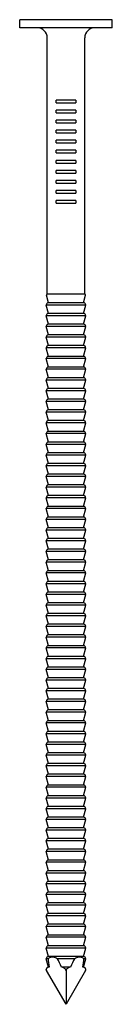
# Model space of a CAD drawing. Units: millimetres. Extents: x -13 to 32, y -158 to 0.
# Drawn here: x -3 to 3, y -74 to 0 of the extents above; entities that cross this region are included whole.
import ezdxf

# ---------------------------------------------------------------- set-up
doc = ezdxf.new("R2010")
doc.units = ezdxf.units.MM

# ---------------------------------------------------------------- blocks, each defined once
blk = doc.blocks.new('CLNA428x75-Front')
at = {"layer": ''}
for p, q in [((3.45, 0), (-3.45, 0)), ((-3.45, -0.6), (-3.45, 0)), ((3.45, -0.6), (3.45, 0)), ((3.45, -0.6), (-3.45, -0.6)), ((-1.4, -20.5), (-1.4, -1.35)), ((1.4, -20.5), (1.4, -1.35)), ((0.721, -6), (-0.721, -6)), ((-0.721, -6.2), (-0.721, -6)), ((-0.721, -6.2), (0.721, -6.2)), ((0.721, -6), (0.721, -6.2)), ((0.721, -6.75), (-0.721, -6.75)), ((-0.721, -6.95), (-0.721, -6.75)), ((-0.721, -6.95), (0.721, -6.95)), ((0.721, -6.75), (0.721, -6.95)), ((0.721, -7.5), (-0.721, -7.5)), ((-0.721, -7.7), (-0.721, -7.5)), ((-0.721, -7.7), (0.721, -7.7)), ((0.721, -7.5), (0.721, -7.7)), ((0.721, -8.25), (-0.721, -8.25)), ((-0.721, -8.45), (-0.721, -8.25)), ((-0.721, -8.45), (0.721, -8.45)), ((0.721, -8.25), (0.721, -8.45)), ((0.721, -9), (-0.721, -9)), ((-0.721, -9.2), (-0.721, -9)), ((-0.721, -9.2), (0.721, -9.2)), ((0.721, -9), (0.721, -9.2)), ((0.721, -9.75), (-0.721, -9.75)), ((-0.721, -9.95), (-0.721, -9.75)), ((-0.721, -9.95), (0.721, -9.95)), ((0.721, -9.75), (0.721, -9.95)), ((0.721, -10.5), (-0.721, -10.5)), ((-0.721, -10.7), (-0.721, -10.5)), ((-0.721, -10.7), (0.721, -10.7)), ((0.721, -10.5), (0.721, -10.7)), ((0.721, -11.25), (-0.721, -11.25)), ((-0.721, -11.45), (-0.721, -11.25)), ((-0.721, -11.45), (0.721, -11.45)), ((0.721, -11.25), (0.721, -11.45)), ((0.721, -12), (-0.721, -12)), ((-0.721, -12.2), (-0.721, -12)), ((-0.721, -12.2), (0.721, -12.2)), ((0.721, -12), (0.721, -12.2)), ((0.721, -12.75), (-0.721, -12.75)), ((-0.721, -12.95), (-0.721, -12.75)), ((-0.721, -12.95), (0.721, -12.95)), ((0.721, -12.75), (0.721, -12.95)), ((0.721, -13.5), (-0.721, -13.5)), ((-0.721, -13.7), (-0.721, -13.5)), ((-0.721, -13.7), (0.721, -13.7)), ((0.721, -13.5), (0.721, -13.7)), ((-1.306, -21.13), (-1.456, -20.572)), ((1.4, -20.5), (-1.4, -20.5)), ((1.306, -21.13), (1.456, -20.572)), ((1.475, -21.3), (-1.475, -21.3)), ((-1.306, -21.93), (-1.475, -21.3)), ((1.306, -21.13), (-1.306, -21.13)), ((1.306, -21.93), (1.475, -21.3)), ((1.306, -21.93), (-1.306, -21.93)), ((1.475, -22.1), (-1.475, -22.1)), ((-1.306, -22.73), (-1.475, -22.1)), ((1.306, -22.73), (-1.306, -22.73)), ((1.306, -22.73), (1.475, -22.1)), ((1.475, -22.9), (-1.475, -22.9)), ((-1.306, -23.53), (-1.475, -22.9)), ((1.306, -23.53), (1.475, -22.9)), ((1.475, -23.7), (-1.475, -23.7)), ((-1.306, -24.33), (-1.475, -23.7)), ((1.306, -23.53), (-1.306, -23.53)), ((1.306, -24.33), (1.475, -23.7)), ((1.475, -24.5), (-1.475, -24.5)), ((-1.306, -25.13), (-1.475, -24.5)), ((1.306, -24.33), (-1.306, -24.33)), ((1.306, -25.13), (1.475, -24.5)), ((1.475, -25.3), (-1.475, -25.3)), ((-1.306, -25.93), (-1.475, -25.3)), ((1.306, -25.13), (-1.306, -25.13)), ((1.306, -25.93), (1.475, -25.3)), ((1.475, -26.1), (-1.475, -26.1)), ((-1.306, -26.73), (-1.475, -26.1)), ((1.306, -25.93), (-1.306, -25.93)), ((1.306, -26.73), (1.475, -26.1)), ((1.475, -26.9), (-1.475, -26.9)), ((-1.306, -27.53), (-1.475, -26.9)), ((1.306, -26.73), (-1.306, -26.73)), ((1.306, -27.53), (1.475, -26.9)), ((1.475, -27.7), (-1.475, -27.7)), ((-1.306, -28.33), (-1.475, -27.7)), ((1.306, -27.53), (-1.306, -27.53)), ((1.306, -28.33), (1.475, -27.7)), ((1.475, -28.5), (-1.475, -28.5)), ((-1.306, -29.13), (-1.475, -28.5)), ((1.306, -28.33), (-1.306, -28.33)), ((1.306, -29.13), (1.475, -28.5)), ((1.475, -29.3), (-1.475, -29.3)), ((-1.306, -29.93), (-1.475, -29.3)), ((1.306, -29.13), (-1.306, -29.13)), ((1.306, -29.93), (1.475, -29.3)), ((1.475, -30.1), (-1.475, -30.1)), ((-1.306, -30.73), (-1.475, -30.1)), ((1.306, -29.93), (-1.306, -29.93)), ((1.306, -30.73), (1.475, -30.1)), ((1.306, -30.73), (-1.306, -30.73)), ((1.475, -30.9), (-1.475, -30.9)), ((-1.306, -31.53), (-1.475, -30.9)), ((1.306, -31.53), (-1.306, -31.53)), ((1.306, -31.53), (1.475, -30.9)), ((1.475, -31.7), (-1.475, -31.7)), ((-1.306, -32.33), (-1.475, -31.7)), ((1.306, -32.33), (-1.306, -32.33)), ((1.306, -32.33), (1.475, -31.7)), ((1.475, -32.5), (-1.475, -32.5)), ((-1.306, -33.13), (-1.475, -32.5)), ((1.306, -33.13), (1.475, -32.5)), ((1.475, -33.3), (-1.475, -33.3)), ((-1.306, -33.93), (-1.475, -33.3)), ((1.306, -33.13), (-1.306, -33.13)), ((1.306, -33.93), (1.475, -33.3)), ((1.475, -34.1), (-1.475, -34.1)), ((-1.306, -34.73), (-1.475, -34.1)), ((1.306, -33.93), (-1.306, -33.93)), ((1.306, -34.73), (1.475, -34.1)), ((1.475, -34.9), (-1.475, -34.9)), ((-1.306, -35.53), (-1.475, -34.9)), ((1.306, -34.73), (-1.306, -34.73)), ((1.306, -35.53), (1.475, -34.9)), ((1.475, -35.7), (-1.475, -35.7)), ((-1.306, -36.33), (-1.475, -35.7)), ((1.306, -35.53), (-1.306, -35.53)), ((1.306, -36.33), (1.475, -35.7)), ((1.475, -36.5), (-1.475, -36.5)), ((-1.306, -37.13), (-1.475, -36.5)), ((1.306, -36.33), (-1.306, -36.33)), ((1.306, -37.13), (1.475, -36.5)), ((1.475, -37.3), (-1.475, -37.3)), ((-1.306, -37.93), (-1.475, -37.3)), ((1.306, -37.13), (-1.306, -37.13)), ((1.306, -37.93), (1.475, -37.3)), ((1.475, -38.1), (-1.475, -38.1)), ((-1.306, -38.73), (-1.475, -38.1)), ((1.306, -37.93), (-1.306, -37.93)), ((1.306, -38.73), (1.475, -38.1)), ((1.475, -38.9), (-1.475, -38.9)), ((-1.306, -39.53), (-1.475, -38.9)), ((1.306, -38.73), (-1.306, -38.73)), ((1.306, -39.53), (1.475, -38.9)), ((1.306, -39.53), (-1.306, -39.53)), ((1.475, -39.7), (-1.475, -39.7)), ((-1.306, -40.33), (-1.475, -39.7)), ((1.306, -40.33), (-1.306, -40.33)), ((1.306, -40.33), (1.475, -39.7)), ((1.475, -40.5), (-1.475, -40.5)), ((-1.306, -41.13), (-1.475, -40.5)), ((1.306, -41.13), (-1.306, -41.13)), ((1.306, -41.13), (1.475, -40.5)), ((1.475, -41.3), (-1.475, -41.3)), ((-1.306, -41.93), (-1.475, -41.3)), ((1.306, -41.93), (1.475, -41.3)), ((1.475, -42.1), (-1.475, -42.1)), ((-1.306, -42.73), (-1.475, -42.1)), ((1.306, -41.93), (-1.306, -41.93)), ((1.306, -42.73), (1.475, -42.1)), ((1.475, -42.9), (-1.475, -42.9)), ((-1.306, -43.53), (-1.475, -42.9)), ((1.306, -42.73), (-1.306, -42.73)), ((1.306, -43.53), (1.475, -42.9)), ((1.475, -43.7), (-1.475, -43.7)), ((-1.306, -44.33), (-1.475, -43.7)), ((1.306, -43.53), (-1.306, -43.53)), ((1.306, -44.33), (1.475, -43.7)), ((1.475, -44.5), (-1.475, -44.5)), ((-1.306, -45.13), (-1.475, -44.5)), ((1.306, -44.33), (-1.306, -44.33)), ((1.306, -45.13), (1.475, -44.5)), ((1.475, -45.3), (-1.475, -45.3)), ((-1.306, -45.93), (-1.475, -45.3)), ((1.306, -45.13), (-1.306, -45.13)), ((1.306, -45.93), (1.475, -45.3)), ((1.475, -46.1), (-1.475, -46.1)), ((-1.306, -46.73), (-1.475, -46.1)), ((1.306, -45.93), (-1.306, -45.93)), ((1.306, -46.73), (1.475, -46.1)), ((1.475, -46.9), (-1.475, -46.9)), ((-1.306, -47.53), (-1.475, -46.9)), ((1.306, -46.73), (-1.306, -46.73)), ((1.306, -47.53), (1.475, -46.9)), ((1.475, -47.7), (-1.475, -47.7)), ((-1.306, -48.33), (-1.475, -47.7)), ((1.306, -47.53), (-1.306, -47.53)), ((1.306, -48.33), (1.475, -47.7)), ((1.475, -48.5), (-1.475, -48.5)), ((-1.306, -49.13), (-1.475, -48.5)), ((1.306, -48.33), (-1.306, -48.33)), ((1.306, -49.13), (1.475, -48.5)), ((1.306, -49.13), (-1.306, -49.13)), ((1.475, -49.3), (-1.475, -49.3)), ((-1.306, -49.93), (-1.475, -49.3)), ((1.306, -49.93), (-1.306, -49.93)), ((1.306, -49.93), (1.475, -49.3)), ((1.475, -50.1), (-1.475, -50.1)), ((-1.306, -50.73), (-1.475, -50.1)), ((1.306, -50.73), (1.475, -50.1)), ((1.475, -50.9), (-1.475, -50.9)), ((-1.306, -51.53), (-1.475, -50.9)), ((1.306, -50.73), (-1.306, -50.73)), ((1.306, -51.53), (1.475, -50.9)), ((1.475, -51.7), (-1.475, -51.7)), ((-1.306, -52.33), (-1.475, -51.7)), ((1.306, -51.53), (-1.306, -51.53)), ((1.306, -52.33), (1.475, -51.7)), ((1.475, -52.5), (-1.475, -52.5)), ((-1.306, -53.13), (-1.475, -52.5)), ((1.306, -52.33), (-1.306, -52.33)), ((1.306, -53.13), (1.475, -52.5)), ((1.475, -53.3), (-1.475, -53.3)), ((-1.306, -53.93), (-1.475, -53.3)), ((1.306, -53.13), (-1.306, -53.13)), ((1.306, -53.93), (1.475, -53.3)), ((1.475, -54.1), (-1.475, -54.1)), ((-1.306, -54.73), (-1.475, -54.1)), ((1.306, -53.93), (-1.306, -53.93)), ((1.306, -54.73), (1.475, -54.1)), ((1.475, -54.9), (-1.475, -54.9)), ((-1.306, -55.53), (-1.475, -54.9)), ((1.306, -54.73), (-1.306, -54.73)), ((1.306, -55.53), (1.475, -54.9)), ((1.475, -55.7), (-1.475, -55.7)), ((-1.306, -56.33), (-1.475, -55.7)), ((1.306, -55.53), (-1.306, -55.53)), ((1.306, -56.33), (1.475, -55.7)), ((1.475, -56.5), (-1.475, -56.5)), ((-1.306, -57.13), (-1.475, -56.5)), ((1.306, -56.33), (-1.306, -56.33)), ((1.306, -57.13), (1.475, -56.5)), ((1.475, -57.3), (-1.475, -57.3)), ((-1.306, -57.93), (-1.475, -57.3)), ((1.306, -57.13), (-1.306, -57.13)), ((1.306, -57.93), (1.475, -57.3)), ((1.306, -57.93), (-1.306, -57.93)), ((1.475, -58.1), (-1.475, -58.1)), ((-1.306, -58.73), (-1.475, -58.1)), ((1.306, -58.73), (-1.306, -58.73)), ((1.306, -58.73), (1.475, -58.1)), ((1.475, -58.9), (-1.475, -58.9)), ((-1.306, -59.53), (-1.475, -58.9)), ((1.306, -59.53), (-1.306, -59.53)), ((1.306, -59.53), (1.475, -58.9)), ((1.475, -59.7), (-1.475, -59.7)), ((-1.306, -60.33), (-1.475, -59.7)), ((1.306, -60.33), (1.475, -59.7)), ((1.475, -60.5), (-1.475, -60.5)), ((-1.306, -61.13), (-1.475, -60.5)), ((1.306, -60.33), (-1.306, -60.33)), ((1.306, -61.13), (1.475, -60.5)), ((1.475, -61.3), (-1.475, -61.3)), ((-1.306, -61.93), (-1.475, -61.3)), ((1.306, -61.13), (-1.306, -61.13)), ((1.306, -61.93), (1.475, -61.3)), ((1.475, -62.1), (-1.475, -62.1)), ((-1.306, -62.73), (-1.475, -62.1)), ((1.306, -61.93), (-1.306, -61.93)), ((1.306, -62.73), (1.475, -62.1)), ((1.475, -62.9), (-1.475, -62.9)), ((-1.306, -63.53), (-1.475, -62.9)), ((1.306, -62.73), (-1.306, -62.73)), ((1.306, -63.53), (1.475, -62.9)), ((1.475, -63.7), (-1.475, -63.7)), ((-1.306, -64.33), (-1.475, -63.7)), ((1.306, -63.53), (-1.306, -63.53)), ((1.306, -64.33), (1.475, -63.7)), ((1.475, -64.5), (-1.475, -64.5)), ((-1.306, -65.13), (-1.475, -64.5)), ((1.306, -64.33), (-1.306, -64.33)), ((1.306, -65.13), (1.475, -64.5)), ((1.475, -65.3), (-1.475, -65.3)), ((-1.306, -65.93), (-1.475, -65.3)), ((1.306, -65.13), (-1.306, -65.13)), ((1.306, -65.93), (1.475, -65.3)), ((1.475, -66.1), (-1.475, -66.1)), ((-1.306, -66.73), (-1.475, -66.1)), ((1.306, -65.93), (-1.306, -65.93)), ((1.306, -66.73), (1.475, -66.1)), ((1.306, -66.73), (-1.306, -66.73)), ((1.475, -66.9), (-1.475, -66.9)), ((-1.306, -67.53), (-1.475, -66.9)), ((1.306, -67.53), (-1.306, -67.53)), ((1.306, -67.53), (1.475, -66.9)), ((1.475, -67.7), (-1.475, -67.7)), ((-1.306, -68.33), (-1.475, -67.7)), ((1.306, -68.33), (-1.306, -68.33)), ((1.306, -68.33), (1.475, -67.7)), ((1.475, -68.5), (-1.475, -68.5)), ((-1.306, -69.13), (-1.475, -68.5)), ((1.306, -69.13), (1.475, -68.5)), ((1.475, -69.3), (-1.475, -69.3)), ((-1.306, -69.93), (-1.475, -69.3)), ((1.306, -69.13), (-1.306, -69.13)), ((1.306, -69.93), (1.475, -69.3)), ((-1.334, -70.1), (-1.475, -70.1)), ((-1.306, -70.73), (-1.475, -70.1)), ((1.306, -69.93), (-1.306, -69.93)), ((0.629, -70.1), (-0.629, -70.1)), ((1.306, -70.73), (1.475, -70.1)), ((1.475, -70.1), (1.334, -70.1)), ((-1.475, -70.9), (-1.475, -70.9)), ((-1.452, -70.984), (-1.475, -70.9)), ((0, -73.5), (-1.452, -70.984)), ((-1.262, -70.73), (-1.306, -70.73)), ((0.337, -70.73), (-0.337, -70.73)), ((0.026, -70.9), (-0.026, -70.9)), ((0, -70.984), (0, -73.5)), ((1.452, -70.984), (0, -73.5)), ((1.306, -70.73), (1.262, -70.73)), ((1.452, -70.984), (1.475, -70.9)), ((1.475, -70.9), (1.475, -70.9))]:
    blk.add_line(p, q, dxfattribs=at)
for centre, radius, start, end in [((-2.15, -1.35), 0.75, 0, 90), ((2.15, -1.35), 0.75, 90, 180), ((-1.4, -20.558), 0.0575, 90, 195), ((1.4, -20.558), 0.0575, 345, 90), ((-1.305, -21.3), 0.17, 90.40316, 180), ((1.305, -21.3), 0.17, 0, 89.59684), ((-1.305, -22.1), 0.17, 90.40316, 180), ((1.305, -22.1), 0.17, 0, 89.59684), ((-1.305, -22.9), 0.17, 90.40316, 180), ((1.305, -22.9), 0.17, 0, 89.59684), ((-1.305, -23.7), 0.17, 90.40316, 180), ((1.305, -23.7), 0.17, 0, 89.59684), ((-1.305, -24.5), 0.17, 90.40316, 180), ((1.305, -24.5), 0.17, 0, 89.59684), ((-1.305, -25.3), 0.17, 90.40316, 180), ((1.305, -25.3), 0.17, 0, 89.59684), ((-1.305, -26.1), 0.17, 90.40316, 180), ((1.305, -26.1), 0.17, 0, 89.59684), ((-1.305, -26.9), 0.17, 90.40316, 180), ((1.305, -26.9), 0.17, 0, 89.59684), ((-1.305, -27.7), 0.17, 90.40316, 180), ((1.305, -27.7), 0.17, 0, 89.59684), ((-1.305, -28.5), 0.17, 90.40316, 180), ((1.305, -28.5), 0.17, 0, 89.59684), ((-1.305, -29.3), 0.17, 90.40316, 180), ((1.305, -29.3), 0.17, 0, 89.59684), ((-1.305, -30.1), 0.17, 90.40316, 180), ((1.305, -30.1), 0.17, 0, 89.59684), ((-1.305, -30.9), 0.17, 90.40316, 180), ((1.305, -30.9), 0.17, 0, 89.59684), ((-1.305, -31.7), 0.17, 90.40316, 180), ((1.305, -31.7), 0.17, 0, 89.59684), ((-1.305, -32.5), 0.17, 90.40316, 180), ((1.305, -32.5), 0.17, 0, 89.59684), ((-1.305, -33.3), 0.17, 90.40316, 180), ((1.305, -33.3), 0.17, 0, 89.59684), ((-1.305, -34.1), 0.17, 90.40316, 180), ((1.305, -34.1), 0.17, 0, 89.59684), ((-1.305, -34.9), 0.17, 90.40316, 180), ((1.305, -34.9), 0.17, 0, 89.59684), ((-1.305, -35.7), 0.17, 90.40316, 180), ((1.305, -35.7), 0.17, 0, 89.59684), ((-1.305, -36.5), 0.17, 90.40316, 180), ((1.305, -36.5), 0.17, 0, 89.59684), ((-1.305, -37.3), 0.17, 90.40316, 180), ((1.305, -37.3), 0.17, 0, 89.59684), ((-1.305, -38.1), 0.17, 90.40316, 180), ((1.305, -38.1), 0.17, 0, 89.59684), ((-1.305, -38.9), 0.17, 90.40316, 180), ((1.305, -38.9), 0.17, 0, 89.59684), ((-1.305, -39.7), 0.17, 90.40316, 180), ((1.305, -39.7), 0.17, 0, 89.59684), ((-1.305, -40.5), 0.17, 90.40316, 180), ((1.305, -40.5), 0.17, 0, 89.59684), ((-1.305, -41.3), 0.17, 90.40316, 180), ((1.305, -41.3), 0.17, 0, 89.59684), ((-1.305, -42.1), 0.17, 90.40316, 180), ((1.305, -42.1), 0.17, 0, 89.59684), ((-1.305, -42.9), 0.17, 90.40316, 180), ((1.305, -42.9), 0.17, 0, 89.59684), ((-1.305, -43.7), 0.17, 90.40316, 180), ((1.305, -43.7), 0.17, 0, 89.59684), ((-1.305, -44.5), 0.17, 90.40316, 180), ((1.305, -44.5), 0.17, 0, 89.59684), ((-1.305, -45.3), 0.17, 90.40316, 180), ((1.305, -45.3), 0.17, 0, 89.59684), ((-1.305, -46.1), 0.17, 90.40316, 180), ((1.305, -46.1), 0.17, 0, 89.59684), ((-1.305, -46.9), 0.17, 90.40316, 180), ((1.305, -46.9), 0.17, 0, 89.59684), ((-1.305, -47.7), 0.17, 90.40316, 180), ((1.305, -47.7), 0.17, 0, 89.59684), ((-1.305, -48.5), 0.17, 90.40316, 180), ((1.305, -48.5), 0.17, 0, 89.59684), ((-1.305, -49.3), 0.17, 90.40316, 180), ((1.305, -49.3), 0.17, 0, 89.59684), ((-1.305, -50.1), 0.17, 90.40316, 180), ((1.305, -50.1), 0.17, 0, 89.59684), ((-1.305, -50.9), 0.17, 90.40316, 180), ((1.305, -50.9), 0.17, 0, 89.59684), ((-1.305, -51.7), 0.17, 90.40316, 180), ((1.305, -51.7), 0.17, 0, 89.59684), ((-1.305, -52.5), 0.17, 90.40316, 180), ((1.305, -52.5), 0.17, 0, 89.59684), ((-1.305, -53.3), 0.17, 90.40316, 180), ((1.305, -53.3), 0.17, 0, 89.59684), ((-1.305, -54.1), 0.17, 90.40316, 180), ((1.305, -54.1), 0.17, 0, 89.59684), ((-1.305, -54.9), 0.17, 90.40316, 180), ((1.305, -54.9), 0.17, 0, 89.59684), ((-1.305, -55.7), 0.17, 90.40316, 180), ((1.305, -55.7), 0.17, 0, 89.59684), ((-1.305, -56.5), 0.17, 90.40316, 180), ((1.305, -56.5), 0.17, 0, 89.59684), ((-1.305, -57.3), 0.17, 90.40316, 180), ((1.305, -57.3), 0.17, 0, 89.59684), ((-1.305, -58.1), 0.17, 90.40316, 180), ((1.305, -58.1), 0.17, 0, 89.59684), ((-1.305, -58.9), 0.17, 90.40316, 180), ((1.305, -58.9), 0.17, 0, 89.59684), ((-1.305, -59.7), 0.17, 90.40316, 180), ((1.305, -59.7), 0.17, 0, 89.59684), ((-1.305, -60.5), 0.17, 90.40316, 180), ((1.305, -60.5), 0.17, 0, 89.59684), ((-1.305, -61.3), 0.17, 90.40316, 180), ((1.305, -61.3), 0.17, 0, 89.59684), ((-1.305, -62.1), 0.17, 90.40316, 180), ((1.305, -62.1), 0.17, 0, 89.59684), ((-1.305, -62.9), 0.17, 90.40316, 180), ((1.305, -62.9), 0.17, 0, 89.59684), ((-1.305, -63.7), 0.17, 90.40316, 180), ((1.305, -63.7), 0.17, 0, 89.59684), ((-1.305, -64.5), 0.17, 90.40316, 180), ((1.305, -64.5), 0.17, 0, 89.59684), ((-1.305, -65.3), 0.17, 90.40316, 180), ((1.305, -65.3), 0.17, 0, 89.59684), ((-1.305, -66.1), 0.17, 90.40316, 180), ((1.305, -66.1), 0.17, 0, 89.59684), ((-1.305, -66.9), 0.17, 90.40316, 180), ((1.305, -66.9), 0.17, 0, 89.59684), ((-1.305, -67.7), 0.17, 90.40316, 180), ((1.305, -67.7), 0.17, 0, 89.59684), ((-1.305, -68.5), 0.17, 90.40316, 180), ((1.305, -68.5), 0.17, 0, 89.59684), ((-1.305, -69.3), 0.17, 90.40316, 180), ((1.305, -69.3), 0.17, 0, 89.59684), ((-1.305, -70.1), 0.17, 90.40316, 180), ((1.305, -70.1), 0.17, 0, 89.59684), ((-1.305, -70.9), 0.17, 90.40316, 180), ((1.305, -70.9), 0.17, 0, 89.59684)]:
    blk.add_arc(centre, radius, start, end, dxfattribs=at)
for centre, major_axis, start_param, end_param in [((-0.46, -71.907), (-0.731, 2.422), 0.670436, 1.004002), ((-0.46, -71.907), (-0.731, 2.422), 5.158388, 5.491954), ((0.46, -71.907), (0.731, 2.422), 0.791231, 1.124798), ((0.46, -71.907), (0.731, 2.422), 5.279183, 5.61275), ((-0.635, -71.302), (-1.009, 3.343), 1.390178, 1.415522), ((-0.635, -71.302), (-1.009, 3.343), 4.746868, 4.772211), ((0.635, -71.302), (1.009, 3.343), 1.510974, 1.536318), ((0.635, -71.302), (1.009, 3.343), 4.867664, 4.893007)]:
    blk.add_ellipse(centre, major_axis=major_axis, ratio=0.200339, start_param=start_param, end_param=end_param, dxfattribs=at)
for points, knots in [([(-0.629, -70.1), (-0.631, -70.098), (-0.633, -70.097), (-0.657, -70.076), (-0.685, -70.059), (-0.808, -70.001), (-0.921, -69.989), (-1.106, -69.989), (-1.212, -70.001), (-1.301, -70.059), (-1.32, -70.076), (-1.332, -70.097), (-1.333, -70.098), (-1.334, -70.1)], [0.06164735, 0.06164735, 0.06164735, 0.06164735, 0.06244317, 0.06244317, 0.07194613, 0.07194613, 0.1110359, 0.1110359, 0.15012567, 0.15012567, 0.15962863, 0.15962863, 0.16042445, 0.16042445, 0.16042445, 0.16042445]), ([(1.334, -70.1), (1.333, -70.098), (1.332, -70.097), (1.32, -70.076), (1.301, -70.059), (1.212, -70.001), (1.106, -69.989), (0.921, -69.989), (0.808, -70.001), (0.685, -70.059), (0.657, -70.076), (0.633, -70.097), (0.631, -70.098), (0.629, -70.1)], [0.06164735, 0.06164735, 0.06164735, 0.06164735, 0.06244317, 0.06244317, 0.07194613, 0.07194613, 0.1110359, 0.1110359, 0.15012567, 0.15012567, 0.15962863, 0.15962863, 0.16042445, 0.16042445, 0.16042445, 0.16042445]), ([(-1.262, -70.73), (-1.295, -70.73), (-1.332, -70.736), (-1.384, -70.756), (-1.41, -70.772), (-1.442, -70.804), (-1.456, -70.824), (-1.47, -70.86), (-1.475, -70.881), (-1.475, -70.9)], [-0.04100026, -0.04100026, -0.04100026, -0.04100026, -0.02713736, -0.02713736, -0.01557363, -0.01557363, -0.00661975, -0.00661975, 0, 0, 0, 0]), ([(-0.026, -70.9), (-0.038, -70.881), (-0.054, -70.86), (-0.088, -70.824), (-0.114, -70.804), (-0.165, -70.772), (-0.2, -70.756), (-0.264, -70.736), (-0.304, -70.73), (-0.337, -70.73)], [0, 0, 0, 0, 0.00661975, 0.00661975, 0.01557363, 0.01557363, 0.02713736, 0.02713736, 0.04100026, 0.04100026, 0.04100026, 0.04100026]), ([(0.337, -70.73), (0.304, -70.73), (0.264, -70.736), (0.2, -70.756), (0.165, -70.772), (0.114, -70.804), (0.088, -70.824), (0.054, -70.86), (0.038, -70.881), (0.026, -70.9)], [-0.04100026, -0.04100026, -0.04100026, -0.04100026, -0.02713736, -0.02713736, -0.01557363, -0.01557363, -0.00661975, -0.00661975, 0, 0, 0, 0]), ([(1.475, -70.9), (1.475, -70.881), (1.47, -70.86), (1.456, -70.824), (1.442, -70.804), (1.41, -70.772), (1.384, -70.756), (1.332, -70.736), (1.295, -70.73), (1.262, -70.73)], [0, 0, 0, 0, 0.00661975, 0.00661975, 0.01557363, 0.01557363, 0.02713736, 0.02713736, 0.04100026, 0.04100026, 0.04100026, 0.04100026])]:
    blk.add_open_spline(points, degree=3, knots=knots, dxfattribs=at)

msp = doc.modelspace()

# ---------------------------------------------------------------- block references
msp.add_blockref('CLNA428x75-Front', (0, 0))

doc.saveas('drawing.dxf')
